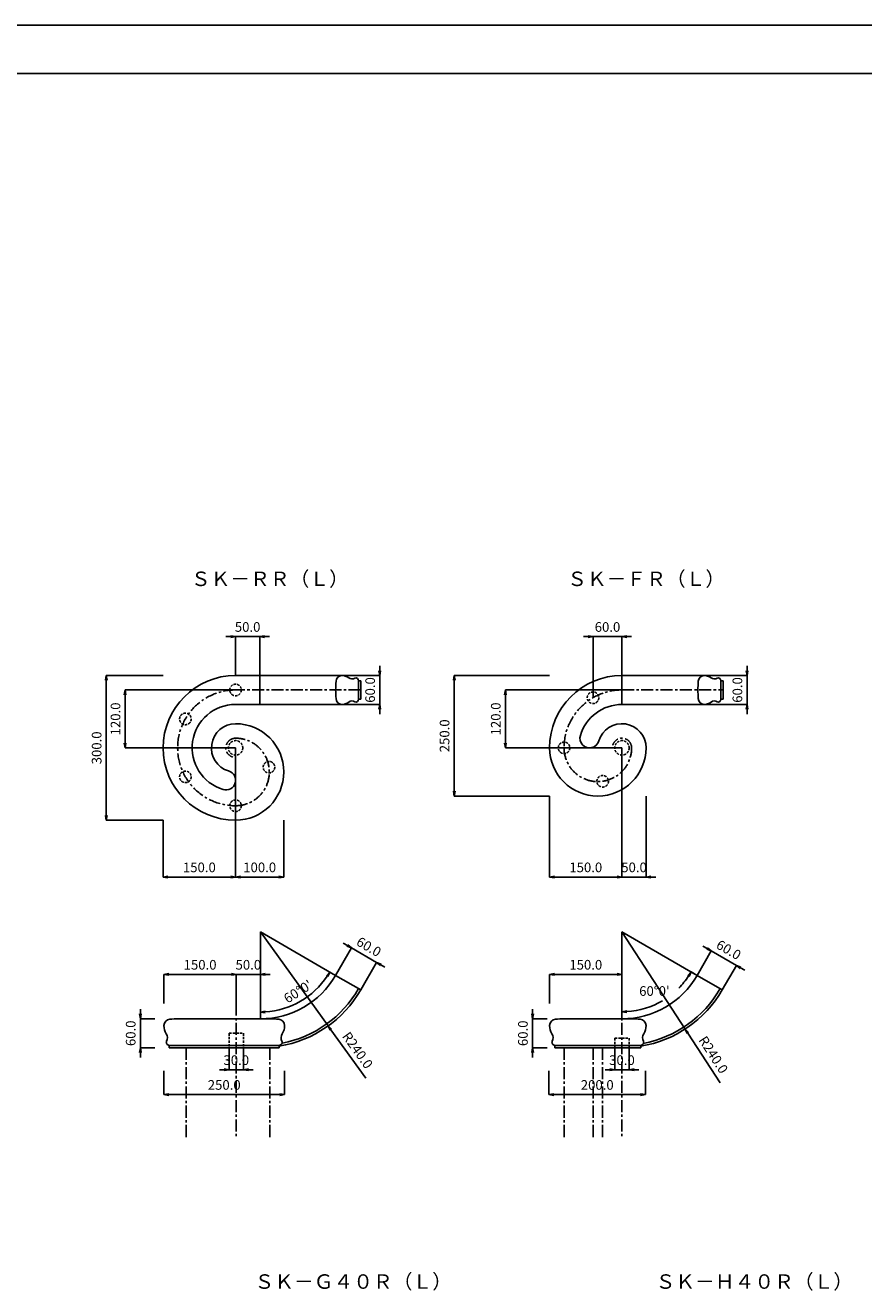
# Model space of a CAD drawing. Extents: x 0 to 7920, y 0 to 5460.
# Drawn here: x 2167 to 3904, y 2837 to 5460 of the extents above; entities that cross this region are included whole.
import ezdxf

# ---------------------------------------------------------------- set-up
doc = ezdxf.new("R2010")
doc.units = 0
doc.header["$LTSCALE"] = 20
doc.linetypes.add('CENTER', pattern=[2, 1.25, -0.25, 0.25, -0.25])
doc.linetypes.add('HIDDEN', pattern=[0.375, 0.25, -0.125])
doc.layers.get('0').update_dxf_attribs({"color": 1, "linetype": 'CONTINUOUS'})
for name, color, linetype in [('1', 5, 'CONTINUOUS'), ('3', 7, 'CONTINUOUS'), ('4', 7, 'CENTER'), ('6', 6, 'HIDDEN'), ('7', 7, 'CONTINUOUS')]:
    doc.layers.add(name, color=color, linetype=linetype)
doc.styles.get("Standard").update_dxf_attribs({"font": 'TXT', "bigfont": 'BIGFONT'})
doc.dimstyles.get("Standard").update_dxf_attribs({"dimscale": 20, "dimtxt": 2, "dimasz": 2, "dimexe": 0, "dimexo": 0, "dimgap": 1, "dimtad": 3, "dimdec": 1, "dimzin": 0, "dimdsep": 46, "dimtxsty": 'STANDARD', "dimblk1": 'OPEN', "dimblk2": 'OPEN', "dimsah": 1, "dimcen": 0, "dimdle": 2, "dimaunit": 1, "dimadec": 0, "dimazin": 0, "dimtfac": 1, "dimtdec": 1, "dimtix": 1, "dimtmove": 0, "dimatfit": 3, "dimldrblk": 'OPEN', "dimfxl": 1, "dimtolj": 1, "dimtzin": 0, "dimarcsym": 0})
doc.dimstyles.new('STANDARD$2', dxfattribs={"dimscale": 20, "dimtxt": 2, "dimasz": 2, "dimexe": 0, "dimexo": 0, "dimgap": 1, "dimtad": 3, "dimtih": 1, "dimtoh": 1, "dimdec": 1, "dimzin": 0, "dimdsep": 46, "dimtxsty": 'STANDARD', "dimblk1": 'OPEN', "dimblk2": 'OPEN', "dimsah": 1, "dimcen": 0, "dimdle": 2, "dimaunit": 1, "dimadec": 0, "dimazin": 0, "dimtfac": 1, "dimtdec": 1, "dimtix": 1, "dimtmove": 0, "dimatfit": 3, "dimldrblk": 'OPEN', "dimfxl": 1, "dimtolj": 1, "dimtzin": 0, "dimarcsym": 0})

# ---------------------------------------------------------------- blocks, each defined once
blk = doc.blocks.new('BORDER')
blk.add_line((1, 1), (0, 1))
blk = doc.blocks.new('_OPEN')
at = {"color": 0, "linetype": 'ByBlock'}
for p, q in [((-1, 0.17), (0, 0)), ((0, 0), (-1, -0.17)), ((0, 0), (-1, 0))]:
    blk.add_line(p, q, dxfattribs=at)
blk = doc.blocks.new('*D27')
at = {"color": 0}
for p, q in [((2454.3, 3292.6), (2454.3, 3243.6)), ((2704.3, 3292.6), (2704.3, 3243.6)), ((2694.3, 3243.6), (2464.3, 3243.6))]:
    blk.add_line(p, q, dxfattribs=at)
at = {"color": 0, "xscale": 10, "yscale": 10, "zscale": 10, "rotation": 180}
blk.add_blockref('_OPEN', (2454.3, 3243.6), dxfattribs=at)
at = {"color": 0, "xscale": 10, "yscale": 10, "zscale": 10}
blk.add_blockref('_OPEN', (2704.3, 3243.6), dxfattribs=at)
at = {"color": 0, "insert": (2579.3, 3263.6), "char_height": 20, "attachment_point": 5}
blk.add_mtext('\\A1;250.0', dxfattribs=at)
blk = doc.blocks.new('*D28')
at = {"color": 0}
for p, q in [((2594.3, 3492.7), (2584.3, 3492.7)), ((2604.3, 3432.3), (2604.3, 3492.7)), ((2604.3, 3492.7), (2654.3, 3492.7)), ((2654.3, 3400.7), (2654.3, 3492.7)), ((2664.3, 3492.7), (2674.3, 3492.7))]:
    blk.add_line(p, q, dxfattribs=at)
at = {"color": 0, "xscale": 10, "yscale": 10, "zscale": 10}
blk.add_blockref('_OPEN', (2604.3, 3492.7), dxfattribs=at)
at = {"color": 0, "xscale": 10, "yscale": 10, "zscale": 10, "rotation": 180}
blk.add_blockref('_OPEN', (2654.3, 3492.7), dxfattribs=at)
at = {"color": 0, "insert": (2629.3, 3512.7), "char_height": 20, "attachment_point": 5}
blk.add_mtext('\\A1;50.0', dxfattribs=at)
blk = doc.blocks.new('*D29')
at = {"color": 0}
for p, q in [((2589.3, 3340.7), (2589.3, 3295)), ((2619.3, 3340.7), (2619.3, 3295)), ((2579.3, 3295), (2569.3, 3295)), ((2589.3, 3295), (2619.3, 3295)), ((2629.3, 3295), (2639.3, 3295))]:
    blk.add_line(p, q, dxfattribs=at)
at = {"color": 0, "xscale": 10, "yscale": 10, "zscale": 10}
blk.add_blockref('_OPEN', (2589.3, 3295), dxfattribs=at)
at = {"color": 0, "xscale": 10, "yscale": 10, "zscale": 10, "rotation": 180}
blk.add_blockref('_OPEN', (2619.3, 3295), dxfattribs=at)
at = {"color": 0, "insert": (2604.3, 3315), "char_height": 20, "attachment_point": 5}
blk.add_mtext('\\A1;30.0', dxfattribs=at)
blk = doc.blocks.new('*D30')
at = {"color": 0}
for p, q in [((2454.3, 3432.3), (2454.3, 3492.7)), ((2464.3, 3492.7), (2594.3, 3492.7)), ((2604.3, 3432.3), (2604.3, 3492.7))]:
    blk.add_line(p, q, dxfattribs=at)
at = {"color": 0, "xscale": 10, "yscale": 10, "zscale": 10, "rotation": 180}
blk.add_blockref('_OPEN', (2454.3, 3492.7), dxfattribs=at)
at = {"color": 0, "xscale": 10, "yscale": 10, "zscale": 10}
blk.add_blockref('_OPEN', (2604.3, 3492.7), dxfattribs=at)
at = {"color": 0, "insert": (2529.3, 3512.7), "char_height": 20, "attachment_point": 5}
blk.add_mtext('\\A1;150.0', dxfattribs=at)
blk = doc.blocks.new('*D31')
at = {"color": 0}
for p, q in [((2797.2, 3498.2), (2798, 3497.7)), ((2654.3, 3415.7), (2654.3, 3414.8))]:
    blk.add_line(p, q, dxfattribs=at)
blk.add_arc((2654.3, 3580.7), 165.9, 273.4537, 326.5463, dxfattribs=at)
at = {"color": 0, "xscale": 10, "yscale": 10, "zscale": 10}
for p, rotation in [((2798, 3497.7), 58.27316044551293), ((2654.3, 3414.8), 181.7268395544872)]:
    blk.add_blockref('_OPEN', p, dxfattribs=dict(at, rotation=rotation))
at = {"color": 0, "insert": (2732.1, 3457.2), "char_height": 20, "attachment_point": 5, "rotation": 32.1765}
blk.add_mtext("\\A1;60°0'", dxfattribs=at)
blk = doc.blocks.new('*D32')
at = {"color": 0}
for p, q in [((2810.2, 3490.7), (2843.1, 3547.7)), ((2834.5, 3552.7), (2825.8, 3557.7)), ((2843.1, 3547.7), (2895.1, 3517.7)), ((2862.2, 3460.7), (2895.1, 3517.7)), ((2903.8, 3512.7), (2912.4, 3507.7))]:
    blk.add_line(p, q, dxfattribs=at)
at = {"color": 0, "xscale": 10, "yscale": 10, "zscale": 10}
for p, rotation in [((2843.1, 3547.7), 330.0000000000001), ((2895.1, 3517.7), 150.0000000000001)]:
    blk.add_blockref('_OPEN', p, dxfattribs=dict(at, rotation=rotation))
at = {"color": 0, "insert": (2879.1, 3550), "char_height": 20, "attachment_point": 5, "rotation": 330}
blk.add_mtext('\\A1;60.0', dxfattribs=at)
blk = doc.blocks.new('*D72')
at = {"color": 0}
for p, q in [((2452.8, 4112.3), (2334.9, 4112.3)), ((2334.9, 4102.3), (2334.9, 3822.3)), ((2452.8, 3812.3), (2334.9, 3812.3))]:
    blk.add_line(p, q, dxfattribs=at)
at = {"color": 0, "xscale": 10, "yscale": 10, "zscale": 10}
for p, rotation in [((2334.9, 4112.3), 90), ((2334.9, 3812.3), 270)]:
    blk.add_blockref('_OPEN', p, dxfattribs=dict(at, rotation=rotation))
at = {"color": 0, "insert": (2314.9, 3962.3), "char_height": 20, "attachment_point": 5, "rotation": 90}
blk.add_mtext('\\A1;300.0', dxfattribs=at)
blk = doc.blocks.new('*D79')
at = {"color": 0}
for p, q in [((2901.7, 4122.3), (2901.7, 4132.3)), ((2823.2, 4112.3), (2901.7, 4112.3)), ((2901.7, 4112.3), (2901.7, 4052.3)), ((2823.2, 4052.3), (2901.7, 4052.3)), ((2901.7, 4042.3), (2901.7, 4032.3))]:
    blk.add_line(p, q, dxfattribs=at)
at = {"color": 0, "xscale": 10, "yscale": 10, "zscale": 10}
for p, rotation in [((2901.7, 4112.3), 270), ((2901.7, 4052.3), 90)]:
    blk.add_blockref('_OPEN', p, dxfattribs=dict(at, rotation=rotation))
at = {"color": 0, "insert": (2881.7, 4082.3), "char_height": 20, "attachment_point": 5, "rotation": 90}
blk.add_mtext('\\A1;60.0', dxfattribs=at)
blk = doc.blocks.new('*D80')
at = {"color": 0}
for p, q in [((2602.8, 3962.3), (2602.8, 3694.6)), ((2702.8, 3812.3), (2702.8, 3694.6)), ((2612.8, 3694.6), (2692.8, 3694.6))]:
    blk.add_line(p, q, dxfattribs=at)
at = {"color": 0, "xscale": 10, "yscale": 10, "zscale": 10, "rotation": 180}
blk.add_blockref('_OPEN', (2602.8, 3694.6), dxfattribs=at)
at = {"color": 0, "xscale": 10, "yscale": 10, "zscale": 10}
blk.add_blockref('_OPEN', (2702.8, 3694.6), dxfattribs=at)
at = {"color": 0, "insert": (2652.8, 3714.6), "char_height": 20, "attachment_point": 5}
blk.add_mtext('\\A1;100.0', dxfattribs=at)
blk = doc.blocks.new('*D81')
at = {"color": 0}
for p, q in [((2602.8, 3962.3), (2602.8, 3694.6)), ((2452.8, 3812.3), (2452.8, 3694.6)), ((2462.8, 3694.6), (2592.8, 3694.6))]:
    blk.add_line(p, q, dxfattribs=at)
at = {"color": 0, "xscale": 10, "yscale": 10, "zscale": 10, "rotation": 180}
blk.add_blockref('_OPEN', (2452.8, 3694.6), dxfattribs=at)
at = {"color": 0, "xscale": 10, "yscale": 10, "zscale": 10}
blk.add_blockref('_OPEN', (2602.8, 3694.6), dxfattribs=at)
at = {"color": 0, "insert": (2527.8, 3714.6), "char_height": 20, "attachment_point": 5}
blk.add_mtext('\\A1;150.0', dxfattribs=at)
blk = doc.blocks.new('*D82')
at = {"color": 0}
for p, q in [((2602.8, 4082.3), (2374, 4082.3)), ((2374, 4072.3), (2374, 3972.3)), ((2602.8, 3962.3), (2374, 3962.3))]:
    blk.add_line(p, q, dxfattribs=at)
at = {"color": 0, "xscale": 10, "yscale": 10, "zscale": 10}
for p, rotation in [((2374, 4082.3), 90), ((2374, 3962.3), 270)]:
    blk.add_blockref('_OPEN', p, dxfattribs=dict(at, rotation=rotation))
at = {"color": 0, "insert": (2354, 4022.3), "char_height": 20, "attachment_point": 5, "rotation": 90}
blk.add_mtext('\\A1;120.0', dxfattribs=at)
blk = doc.blocks.new('*D83')
at = {"color": 0}
for p, q in [((2592.8, 4192.9), (2582.8, 4192.9)), ((2602.8, 4112.3), (2602.8, 4192.9)), ((2602.8, 4192.9), (2652.8, 4192.9)), ((2652.8, 4112.3), (2652.8, 4192.9)), ((2662.8, 4192.9), (2672.8, 4192.9))]:
    blk.add_line(p, q, dxfattribs=at)
at = {"color": 0, "xscale": 10, "yscale": 10, "zscale": 10}
blk.add_blockref('_OPEN', (2602.8, 4192.9), dxfattribs=at)
at = {"color": 0, "xscale": 10, "yscale": 10, "zscale": 10, "rotation": 180}
blk.add_blockref('_OPEN', (2652.8, 4192.9), dxfattribs=at)
at = {"color": 0, "insert": (2627.8, 4212.9), "char_height": 20, "attachment_point": 5}
blk.add_mtext('\\A1;50.0', dxfattribs=at)
blk = doc.blocks.new('*D128')
at = {"color": 0}
for p, q in [((2654.3, 3580.7), (2794.6, 3386)), ((2872.6, 3277.8), (2800.5, 3377.9))]:
    blk.add_line(p, q, dxfattribs=at)
at = {"color": 0, "xscale": 10, "yscale": 10, "zscale": 10, "rotation": 125.7729037609778}
blk.add_blockref('_OPEN', (2794.6, 3386), dxfattribs=at)
at = {"color": 0, "insert": (2855.7, 3335.5), "char_height": 20, "attachment_point": 5, "rotation": 305.7729}
blk.add_mtext('\\A1;R240.0', dxfattribs=at)
blk = doc.blocks.new('*D129')
at = {"color": 0}
for p, q in [((3252.3, 3292.6), (3252.3, 3243.6)), ((3452.3, 3292.6), (3452.3, 3243.6)), ((3442.3, 3243.6), (3262.3, 3243.6))]:
    blk.add_line(p, q, dxfattribs=at)
at = {"color": 0, "xscale": 10, "yscale": 10, "zscale": 10, "rotation": 180}
blk.add_blockref('_OPEN', (3252.3, 3243.6), dxfattribs=at)
at = {"color": 0, "xscale": 10, "yscale": 10, "zscale": 10}
blk.add_blockref('_OPEN', (3452.3, 3243.6), dxfattribs=at)
at = {"color": 0, "insert": (3352.3, 3263.6), "char_height": 20, "attachment_point": 5}
blk.add_mtext('\\A1;200.0', dxfattribs=at)
blk = doc.blocks.new('*D130')
at = {"color": 0}
for p, q in [((3403.6, 3580.7), (3534.4, 3379.5)), ((3607.1, 3267.8), (3539.9, 3371.1))]:
    blk.add_line(p, q, dxfattribs=at)
at = {"color": 0, "xscale": 10, "yscale": 10, "zscale": 10, "rotation": 123.0464469506604}
blk.add_blockref('_OPEN', (3534.4, 3379.5), dxfattribs=at)
at = {"color": 0, "insert": (3593, 3326.2), "char_height": 20, "attachment_point": 5, "rotation": 303.0464}
blk.add_mtext('\\A1;R240.0', dxfattribs=at)
blk = doc.blocks.new('*D131')
at = {"color": 0}
for p, q in [((3559.4, 3490.7), (3546.8, 3498)), ((3403.6, 3400.7), (3403.6, 3415.3))]:
    blk.add_line(p, q, dxfattribs=at)
for start, end in [(315.2903, 326.5364), (273.4636, 300.6204)]:
    blk.add_arc((3403.6, 3580.7), 165.5, start, end, dxfattribs=at)
at = {"color": 0, "xscale": 10, "yscale": 10, "zscale": 10}
for p, rotation in [((3546.8, 3498), 58.26822443243483), ((3403.6, 3415.3), 181.7317755675652)]:
    blk.add_blockref('_OPEN', p, dxfattribs=dict(at, rotation=rotation))
at = {"color": 0, "insert": (3470.8, 3458.3), "char_height": 20, "attachment_point": 5}
blk.add_mtext("\\A1;60°0'", dxfattribs=at)
blk = doc.blocks.new('*D132')
at = {"color": 0}
for p, q in [((3559.4, 3490.7), (3588.7, 3541.4)), ((3580, 3546.4), (3571.4, 3551.4)), ((3588.7, 3541.4), (3640.7, 3511.4)), ((3611.4, 3460.7), (3640.7, 3511.4)), ((3649.3, 3506.4), (3658, 3501.4))]:
    blk.add_line(p, q, dxfattribs=at)
at = {"color": 0, "xscale": 10, "yscale": 10, "zscale": 10}
for p, rotation in [((3588.7, 3541.4), 330.0000000000004), ((3640.7, 3511.4), 150.0000000000004)]:
    blk.add_blockref('_OPEN', p, dxfattribs=dict(at, rotation=rotation))
at = {"color": 0, "insert": (3624.7, 3543.7), "char_height": 20, "attachment_point": 5, "rotation": 330}
blk.add_mtext('\\A1;60.0', dxfattribs=at)
blk = doc.blocks.new('*D133')
at = {"color": 0}
for p, q in [((3218.3, 3410.7), (3218.3, 3420.7)), ((3248.4, 3400.7), (3218.3, 3400.7)), ((3218.3, 3400.7), (3218.3, 3340.7)), ((3248.4, 3340.7), (3218.3, 3340.7)), ((3218.3, 3330.7), (3218.3, 3320.7))]:
    blk.add_line(p, q, dxfattribs=at)
at = {"color": 0, "xscale": 10, "yscale": 10, "zscale": 10}
for p, rotation in [((3218.3, 3400.7), 270), ((3218.3, 3340.7), 90)]:
    blk.add_blockref('_OPEN', p, dxfattribs=dict(at, rotation=rotation))
at = {"color": 0, "insert": (3198.3, 3370.7), "char_height": 20, "attachment_point": 5, "rotation": 90}
blk.add_mtext('\\A1;60.0', dxfattribs=at)
blk = doc.blocks.new('*D134')
at = {"color": 0}
for p, q in [((2405.5, 3410.7), (2405.5, 3420.7)), ((2435.6, 3400.7), (2405.5, 3400.7)), ((2405.5, 3400.7), (2405.5, 3340.7)), ((2435.6, 3340.7), (2405.5, 3340.7)), ((2405.5, 3330.7), (2405.5, 3320.7))]:
    blk.add_line(p, q, dxfattribs=at)
at = {"color": 0, "xscale": 10, "yscale": 10, "zscale": 10}
for p, rotation in [((2405.5, 3400.7), 270), ((2405.5, 3340.7), 90)]:
    blk.add_blockref('_OPEN', p, dxfattribs=dict(at, rotation=rotation))
at = {"color": 0, "insert": (2385.5, 3370.7), "char_height": 20, "attachment_point": 5, "rotation": 90}
blk.add_mtext('\\A1;60.0', dxfattribs=at)
blk = doc.blocks.new('*D135')
at = {"color": 0}
for p, q in [((3388.6, 3340.7), (3388.6, 3295)), ((3418.6, 3340.7), (3418.6, 3295)), ((3378.6, 3295), (3368.6, 3295)), ((3388.6, 3295), (3418.6, 3295)), ((3428.6, 3295), (3438.6, 3295))]:
    blk.add_line(p, q, dxfattribs=at)
at = {"color": 0, "xscale": 10, "yscale": 10, "zscale": 10}
blk.add_blockref('_OPEN', (3388.6, 3295), dxfattribs=at)
at = {"color": 0, "xscale": 10, "yscale": 10, "zscale": 10, "rotation": 180}
blk.add_blockref('_OPEN', (3418.6, 3295), dxfattribs=at)
at = {"color": 0, "insert": (3403.6, 3315), "char_height": 20, "attachment_point": 5}
blk.add_mtext('\\A1;30.0', dxfattribs=at)
blk = doc.blocks.new('*D136')
at = {"color": 0}
for p, q in [((3253.6, 3432.3), (3253.6, 3492.7)), ((3393.6, 3492.7), (3263.6, 3492.7)), ((3403.6, 3432.3), (3403.6, 3492.7))]:
    blk.add_line(p, q, dxfattribs=at)
at = {"color": 0, "xscale": 10, "yscale": 10, "zscale": 10, "rotation": 180}
blk.add_blockref('_OPEN', (3253.6, 3492.7), dxfattribs=at)
at = {"color": 0, "xscale": 10, "yscale": 10, "zscale": 10}
blk.add_blockref('_OPEN', (3403.6, 3492.7), dxfattribs=at)
at = {"color": 0, "insert": (3328.6, 3512.7), "char_height": 20, "attachment_point": 5}
blk.add_mtext('\\A1;150.0', dxfattribs=at)
blk = doc.blocks.new('*D137')
at = {"color": 0}
for p, q in [((3333.6, 4192.9), (3323.6, 4192.9)), ((3343.6, 4066.2), (3343.6, 4192.9)), ((3343.6, 4192.9), (3403.6, 4192.9)), ((3403.6, 4112.3), (3403.6, 4192.9)), ((3413.6, 4192.9), (3423.6, 4192.9))]:
    blk.add_line(p, q, dxfattribs=at)
at = {"color": 0, "xscale": 10, "yscale": 10, "zscale": 10}
blk.add_blockref('_OPEN', (3343.6, 4192.9), dxfattribs=at)
at = {"color": 0, "xscale": 10, "yscale": 10, "zscale": 10, "rotation": 180}
blk.add_blockref('_OPEN', (3403.6, 4192.9), dxfattribs=at)
at = {"color": 0, "insert": (3373.6, 4212.9), "char_height": 20, "attachment_point": 5}
blk.add_mtext('\\A1;60.0', dxfattribs=at)
blk = doc.blocks.new('*D138')
at = {"color": 0}
for p, q in [((3403.6, 4082.3), (3162.1, 4082.3)), ((3162.1, 4072.3), (3162.1, 3972.3)), ((3403.6, 3962.3), (3162.1, 3962.3))]:
    blk.add_line(p, q, dxfattribs=at)
at = {"color": 0, "xscale": 10, "yscale": 10, "zscale": 10}
for p, rotation in [((3162.1, 4082.3), 90), ((3162.1, 3962.3), 270)]:
    blk.add_blockref('_OPEN', p, dxfattribs=dict(at, rotation=rotation))
at = {"color": 0, "insert": (3142.1, 4022.3), "char_height": 20, "attachment_point": 5, "rotation": 90}
blk.add_mtext('\\A1;120.0', dxfattribs=at)
blk = doc.blocks.new('*D139')
at = {"color": 0}
for p, q in [((3253.6, 4112.3), (3055.9, 4112.3)), ((3055.9, 4102.3), (3055.9, 3872.3)), ((3253.6, 3862.3), (3055.9, 3862.3))]:
    blk.add_line(p, q, dxfattribs=at)
at = {"color": 0, "xscale": 10, "yscale": 10, "zscale": 10}
for p, rotation in [((3055.9, 4112.3), 90), ((3055.9, 3862.3), 270)]:
    blk.add_blockref('_OPEN', p, dxfattribs=dict(at, rotation=rotation))
at = {"color": 0, "insert": (3035.9, 3987.3), "char_height": 20, "attachment_point": 5, "rotation": 90}
blk.add_mtext('\\A1;250.0', dxfattribs=at)
blk = doc.blocks.new('*D140')
at = {"color": 0}
for p, q in [((3662.8, 4122.3), (3662.8, 4132.3)), ((3572.4, 4112.3), (3662.8, 4112.3)), ((3662.8, 4112.3), (3662.8, 4052.3)), ((3572.4, 4052.3), (3662.8, 4052.3)), ((3662.8, 4042.3), (3662.8, 4032.3))]:
    blk.add_line(p, q, dxfattribs=at)
at = {"color": 0, "xscale": 10, "yscale": 10, "zscale": 10}
for p, rotation in [((3662.8, 4112.3), 270), ((3662.8, 4052.3), 90)]:
    blk.add_blockref('_OPEN', p, dxfattribs=dict(at, rotation=rotation))
at = {"color": 0, "insert": (3642.8, 4082.3), "char_height": 20, "attachment_point": 5, "rotation": 90}
blk.add_mtext('\\A1;60.0', dxfattribs=at)
blk = doc.blocks.new('*D141')
at = {"color": 0}
for p, q in [((3403.6, 3962.3), (3403.6, 3694.6)), ((3253.6, 3862.3), (3253.6, 3694.6)), ((3263.6, 3694.6), (3393.6, 3694.6))]:
    blk.add_line(p, q, dxfattribs=at)
at = {"color": 0, "xscale": 10, "yscale": 10, "zscale": 10, "rotation": 180}
blk.add_blockref('_OPEN', (3253.6, 3694.6), dxfattribs=at)
at = {"color": 0, "xscale": 10, "yscale": 10, "zscale": 10}
blk.add_blockref('_OPEN', (3403.6, 3694.6), dxfattribs=at)
at = {"color": 0, "insert": (3328.6, 3714.6), "char_height": 20, "attachment_point": 5}
blk.add_mtext('\\A1;150.0', dxfattribs=at)
blk = doc.blocks.new('*D142')
at = {"color": 0}
for p, q in [((3403.6, 3962.3), (3403.6, 3694.6)), ((3453.6, 3862.3), (3453.6, 3694.6)), ((3393.6, 3694.6), (3383.6, 3694.6)), ((3403.6, 3694.6), (3453.6, 3694.6)), ((3463.6, 3694.6), (3473.6, 3694.6))]:
    blk.add_line(p, q, dxfattribs=at)
at = {"color": 0, "xscale": 10, "yscale": 10, "zscale": 10}
blk.add_blockref('_OPEN', (3403.6, 3694.6), dxfattribs=at)
at = {"color": 0, "xscale": 10, "yscale": 10, "zscale": 10, "rotation": 180}
blk.add_blockref('_OPEN', (3453.6, 3694.6), dxfattribs=at)
at = {"color": 0, "insert": (3428.6, 3714.6), "char_height": 20, "attachment_point": 5}
blk.add_mtext('\\A1;50.0', dxfattribs=at)

msp = doc.modelspace()

# ---------------------------------------------------------------- linework, layer by layer
for p, q in [((2654.34, 3415.7), (2654.34, 3580.7)), ((2654.34, 3580.7), (2810.23, 3490.7)), ((3403.56, 3400.7), (3403.56, 3580.7)), ((3559.44, 3490.7), (3403.56, 3580.7))]:
    msp.add_line(p, q)
at = {"layer": '1'}
for p, q in [((2602.8, 4112.3), (2652.8, 4112.3)), ((2652.8, 4112.3), (2652.8, 4052.3)), ((2652.8, 4112.3), (2823.22, 4112.3)), ((2857.86, 4101.3), (2862.19, 4101.3)), ((2857.86, 4101.3), (2857.86, 4082.3)), ((2862.19, 4101.3), (2862.19, 4082.3)), ((2862.19, 4101.3), (2862.19, 4082.3)), ((3403.56, 4112.3), (3572.44, 4112.3)), ((3403.56, 4112.3), (3403.56, 4052.3)), ((3608.62, 4101.3), (3612.95, 4101.3)), ((3608.62, 4101.3), (3608.62, 4082.3)), ((3612.95, 4101.3), (3612.95, 4082.3)), ((3612.95, 4101.3), (3612.95, 4082.3)), ((2857.86, 4063.3), (2857.86, 4082.3)), ((2862.19, 4063.3), (2862.19, 4082.3)), ((2862.19, 4063.3), (2862.19, 4082.3)), ((3608.62, 4063.3), (3608.62, 4082.3)), ((3612.95, 4063.3), (3612.95, 4082.3)), ((3612.95, 4063.3), (3612.95, 4082.3)), ((2602.8, 4052.3), (2652.8, 4052.3)), ((2652.8, 4052.3), (2823.22, 4052.3)), ((2857.86, 4063.3), (2862.19, 4063.3)), ((3403.56, 4052.3), (3572.44, 4052.3)), ((3608.62, 4063.3), (3612.95, 4063.3)), ((2810.23, 3490.7), (2862.19, 3460.7)), ((3559.44, 3490.7), (3611.41, 3460.7)), ((2484.34, 3400.7), (2674.34, 3400.7)), ((3283.56, 3400.7), (3423.56, 3400.7)), ((2465.34, 3345.7), (2465.34, 3340.7)), ((2465.34, 3345.7), (2484.34, 3345.7)), ((2465.34, 3340.7), (2484.34, 3340.7)), ((2465.34, 3340.7), (2484.34, 3340.7)), ((2484.34, 3345.7), (2674.34, 3345.7)), ((2484.34, 3340.7), (2674.34, 3340.7)), ((2693.34, 3345.7), (2674.34, 3345.7)), ((2693.34, 3340.7), (2674.34, 3340.7)), ((2693.34, 3340.7), (2674.34, 3340.7)), ((2693.34, 3345.7), (2693.34, 3340.7)), ((3264.56, 3345.7), (3403.56, 3345.7)), ((3264.56, 3345.7), (3264.56, 3340.7)), ((3264.56, 3340.7), (3403.56, 3340.7)), ((3264.56, 3340.7), (3283.56, 3340.7)), ((3442.56, 3345.7), (3403.56, 3345.7)), ((3442.56, 3340.7), (3403.56, 3340.7)), ((3442.56, 3340.7), (3423.56, 3340.7)), ((3442.56, 3345.7), (3442.56, 3340.7))]:
    msp.add_line(p, q, dxfattribs=at)
for centre, radius, start, end in [((2602.8, 3962.3), 150, 90, 270), ((3403.56, 3962.3), 150, 90, 180), ((2602.8, 3962.3), 90, 90, 253.39845), ((3403.56, 3962.3), 90, 90, 163.39845), ((2602.8, 3962.3), 50, 90.00004, 253.39845), ((2602.8, 3912.3), 100, 270, 90), ((3336.48, 3982.3), 20, 163.39845, 343.39845), ((3403.56, 3962.3), 50, 0.00004, 163.39845), ((3353.56, 3962.3), 100, 180, 0), ((2582.8, 3895.21), 20, 253.39845, 73.39845), ((2654.34, 3580.7), 235, 270, 270), ((2654.34, 3580.7), 180, 270, 330), ((3403.56, 3580.7), 180, 270, 330), ((2654.34, 3580.7), 235, 280.97872, 330), ((3403.56, 3580.7), 235, 280.76314, 330), ((2654.34, 3580.7), 240, 279.35204, 330), ((3403.56, 3580.7), 240, 279.35204, 330), ((2484.34, 3385.7), 30, 177.81517, 213.00974), ((2467.86, 3386.33), 13.5, 96.0476, 177.81517), ((2484.34, 3230.7), 170, 90, 96.0476), ((2674.34, 3230.7), 170, 83.9524, 90), ((2690.83, 3386.33), 13.5, 2.18483, 83.9524), ((2674.34, 3385.7), 30, 326.99026, 2.18483), ((3283.56, 3385.7), 30, 177.81517, 213.00974), ((3267.07, 3386.33), 13.5, 96.0476, 177.81517), ((3283.56, 3230.7), 170, 90, 96.0476), ((3423.56, 3230.7), 170, 83.9524, 90), ((3440.05, 3386.33), 13.5, 2.18483, 83.9524), ((3423.56, 3385.7), 30, 326.99026, 2.18483), ((2446.61, 3361.19), 15, 333.14986, 33.00974), ((2712.08, 3361.19), 15, 146.99026, 206.85014), ((3245.82, 3361.19), 15, 333.14986, 33.00974), ((3461.3, 3361.19), 15, 146.99026, 206.85014), ((2465.34, 3351.7), 6, 153.14986, 270), ((2693.34, 3351.7), 6, 270, 26.85014), ((3264.56, 3351.7), 6, 153.14986, 270), ((3442.56, 3351.7), 6, 270, 26.85014)]:
    msp.add_arc(centre, radius, start, end, dxfattribs=at)
at = {"layer": '1', "extrusion": (0, 0, -1)}
for centre, major_axis, start_param, end_param in [((2957.45, 4082.3), (0, 170), -1.5707963, -1.4652458), ((2822.68, 4098.78), (0, 13.5), -1.4652458, -0.0381324), ((2823.22, 4082.3), (0, 30), -0.0381324, 0.5761286), ((2844.45, 4120.03), (0, 15), 2.6729693, 3.7177213), ((2852.66, 4101.3), (0, 6), -0.4686234, 1.5707963), ((3708.21, 4082.3), (0, 170), -1.5707963, -1.4652458), ((3573.43, 4098.78), (0, 13.5), -1.4652458, -0.0381324), ((3573.98, 4082.3), (0, 30), -0.0381324, 0.5761286), ((3595.21, 4120.03), (0, 15), 2.6729693, 3.7177213), ((3603.42, 4101.3), (0, 6), -0.4686234, 1.5707963)]:
    msp.add_ellipse(centre, major_axis=major_axis, ratio=0.866, start_param=start_param, end_param=end_param, dxfattribs=at)
at = {"layer": '1'}
for centre, major_axis, start_param, end_param in [((2957.45, 4082.3), (0, 170), 1.5707963, 1.6763469), ((3708.21, 4082.3), (0, 170), 1.5707963, 1.6763469), ((2822.68, 4065.81), (0, 13.5), 1.6763469, 3.1034602), ((2823.22, 4082.3), (0, 30), 3.1034602, 3.7177213), ((2844.45, 4044.56), (0, 15), -0.4686234, 0.5761286), ((2852.66, 4063.3), (0, 6), 2.6729693, 4.712389), ((3573.43, 4065.81), (0, 13.5), 1.6763469, 3.1034602), ((3573.98, 4082.3), (0, 30), 3.1034602, 3.7177213), ((3595.21, 4044.56), (0, 15), -0.4686234, 0.5761286), ((3603.42, 4063.3), (0, 6), 2.6729693, 4.712389)]:
    msp.add_ellipse(centre, major_axis=major_axis, ratio=0.866, start_param=start_param, end_param=end_param, dxfattribs=at)
at = {"layer": '4'}
for p, q in [((3403.56, 4082.3), (3611.41, 4082.3)), ((2604.34, 3432.28), (2604.34, 3152.95)), ((3403.56, 3432.28), (3403.56, 3152.95)), ((2500.44, 3340.7), (2500.44, 3152.95)), ((2673.64, 3340.7), (2673.64, 3152.95)), ((3283.56, 3340.7), (3283.56, 3152.95)), ((3343.56, 3340.7), (3343.56, 3152.95)), ((3363.56, 3340.7), (3363.56, 3152.95))]:
    msp.add_line(p, q, dxfattribs=at)
msp.add_lwpolyline([(2862.19, 4082.3), (2602.8, 4082.3, 1), (2602.8, 3842.3)], format="xyb", dxfattribs=at)
for centre, radius, start, end in [((3403.56, 3962.3), 120, 90, 180), ((2602.8, 3962.3), 20, 90.00004, 253.39845), ((2602.8, 3912.3), 70, 270, 90), ((3353.56, 3962.3), 70, 180, 0), ((3403.56, 3962.3), 20, 0.00004, 163.39845)]:
    msp.add_arc(centre, radius, start, end, dxfattribs=at)
at = {"layer": '6'}
for p, q in [((2589.34, 3370.7), (2619.34, 3370.7)), ((2589.34, 3370.7), (2589.34, 3340.7)), ((2619.34, 3370.7), (2619.34, 3340.7)), ((3388.56, 3360.7), (3418.56, 3360.7)), ((3388.56, 3360.7), (3388.56, 3340.7)), ((3418.56, 3360.7), (3418.56, 3340.7))]:
    msp.add_line(p, q, dxfattribs=at)
for centre, radius in [((2602.8, 4082.3), 12), ((3343.56, 4066.22), 12), ((2498.88, 4022.3), 12), ((2602.8, 3962.3), 15), ((3283.56, 3962.3), 12), ((3403.56, 3962.3), 15), ((2498.88, 3902.3), 12), ((2672.08, 3922.3), 12), ((3363.56, 3893.01), 12), ((2602.8, 3842.3), 12)]:
    msp.add_circle(centre, radius, dxfattribs=at)
at = {"layer": '7'}
msp.add_line((7820, 5360), (100, 5360), dxfattribs=at)

# ---------------------------------------------------------------- block references
at = {"layer": '7', "xscale": 7920, "yscale": 5460, "zscale": 7920}
msp.add_blockref('BORDER', (0, 0), dxfattribs=at)

# ---------------------------------------------------------------- texts
at = {"layer": '3', "char_height": 30, "attachment_point": 1}
for s, insert, width in [('ＳＫ－ＲＲ（Ｌ）', (2510.15, 4327.69), 276.2), ('ＳＫ－ＦＲ（Ｌ）', (3290.02, 4327.69), 276.2), ('ＳＫ－Ｇ４０Ｒ（Ｌ）', (2642.03, 2871.06), 349.7), ('ＳＫ－Ｈ４０Ｒ（Ｌ）', (3473.27, 2871.06), 349.7)]:
    msp.add_mtext(s, dxfattribs=dict(at, insert=insert, width=width))

# ---------------------------------------------------------------- dimensions: what is measured, and where the dimension line sits
for base, p1, p2, picture, middle in [((2652.8, 4192.93), (2602.8, 4112.3), (2652.8, 4112.3), '*D83', (2627.8, 4212.93)), ((3403.56, 4192.93), (3343.56, 4066.22), (3403.56, 4112.3), '*D137', (3373.56, 4212.93)), ((2602.8, 3694.63), (2452.8, 3812.3), (2602.8, 3962.3), '*D81', (2527.8, 3714.63)), ((2702.8, 3694.63), (2602.8, 3962.3), (2702.8, 3812.3), '*D80', (2652.8, 3714.63)), ((3403.56, 3694.63), (3253.56, 3862.3), (3403.56, 3962.3), '*D141', (3328.56, 3714.63)), ((3453.56, 3694.63), (3403.56, 3962.3), (3453.56, 3862.3), '*D142', (3428.56, 3714.63)), ((2604.34, 3492.67), (2454.34, 3432.28), (2604.34, 3432.28), '*D30', (2529.34, 3512.67)), ((2654.34, 3492.67), (2604.34, 3432.28), (2654.34, 3400.7), '*D28', (2629.34, 3512.67)), ((3253.56, 3492.67), (3403.56, 3432.28), (3253.56, 3432.28), '*D136', (3328.56, 3512.67)), ((2619.34, 3294.96), (2589.34, 3340.7), (2619.34, 3340.7), '*D29', (2604.34, 3314.96)), ((3418.56, 3294.96), (3388.56, 3340.7), (3418.56, 3340.7), '*D135', (3403.56, 3314.96)), ((2454.34, 3243.55), (2704.34, 3292.61), (2454.34, 3292.61), '*D27', (2579.34, 3263.55)), ((3252.31, 3243.55), (3452.31, 3292.61), (3252.31, 3292.61), '*D129', (3352.31, 3263.55))]:
    dim = msp.add_linear_dim(base=base, p1=p1, p2=p2, dimstyle='STANDARD', override={"dimtxt": 1, "dimasz": 0.5, "dimgap": 0.5})
    dim.commit()
    dim.dimension.update_dxf_attribs({"geometry": picture, "text_midpoint": middle})
for base, p1, p2, angle, picture, middle in [((2901.75, 4052.3), (2823.22, 4112.3), (2823.22, 4052.3), 270, '*D79', (2881.75, 4082.3)), ((3662.83, 4052.3), (3572.44, 4112.3), (3572.44, 4052.3), 90, '*D140', (3642.83, 4082.3)), ((2334.88, 3812.3), (2452.8, 4112.3), (2452.8, 3812.3), 90, '*D72', (2314.88, 3962.3)), ((3055.93, 3862.3), (3253.56, 4112.3), (3253.56, 3862.3), 90, '*D139', (3035.93, 3987.3)), ((2374.01, 3962.3), (2602.8, 4082.3), (2602.8, 3962.3), 270, '*D82', (2354.01, 4022.3)), ((3162.14, 3962.3), (3403.56, 4082.3), (3403.56, 3962.3), 90, '*D138', (3142.14, 4022.3)), ((2405.51, 3340.7), (2435.56, 3400.7), (2435.56, 3340.7), 90, '*D134', (2385.51, 3370.7)), ((3218.33, 3340.7), (3248.38, 3400.7), (3248.38, 3340.7), 90, '*D133', (3198.33, 3370.7))]:
    dim = msp.add_linear_dim(base=base, p1=p1, p2=p2, angle=angle, dimstyle='STANDARD', override={"dimtxt": 1, "dimasz": 0.5, "dimgap": 0.5})
    dim.commit()
    dim.dimension.update_dxf_attribs({"geometry": picture, "text_midpoint": middle})
for base, line1, line2, dimstyle, picture, middle in [((2711.09, 3424.79), ((2654.34, 3580.7), (2797.24, 3498.2)), ((2654.34, 3415.7), (2654.34, 3580.7)), 'STANDARD', '*D31', (2742.7, 3440.27)), ((3509.91, 3453.96), ((3403.56, 3400.7), (3403.56, 3340.7)), ((3559.44, 3490.7), (3611.41, 3460.7)), 'STANDARD$2', '*D131', (3470.81, 3458.32))]:
    dim = msp.add_angular_dim_2l(base=base, line1=line1, line2=line2, dimstyle=dimstyle, override={"dimtxt": 1, "dimasz": 0.5, "dimgap": 0.5})
    dim.commit()
    dim.dimension.update_dxf_attribs({"geometry": picture, "text_midpoint": middle, "dimtype": 162})
for center, mpoint, picture, middle in [((2654.34, 3580.7), (2794.64, 3385.98), '*D128', (2855.69, 3335.47)), ((3403.56, 3580.7), (3534.44, 3379.53), '*D130', (3593.01, 3326.17))]:
    dim = msp.add_radius_dim(center=center, mpoint=mpoint, dimstyle='STANDARD', override={"dimtxt": 1, "dimasz": 0.5, "dimgap": 0.5})
    dim.commit()
    dim.dimension.update_dxf_attribs({"geometry": picture, "text_midpoint": middle})
for p1, p2, distance, picture, middle in [((2810.23, 3490.7), (2862.19, 3460.7), 65.84, '*D32', (2879.13, 3550.04)), ((3559.44, 3490.7), (3611.41, 3460.7), 58.49, '*D132', (3624.67, 3543.68))]:
    dim = msp.add_aligned_dim(p1=p1, p2=p2, distance=distance, dimstyle='STANDARD', override={"dimtxt": 1, "dimasz": 0.5, "dimgap": 0.5})
    dim.commit()
    dim.dimension.update_dxf_attribs({"geometry": picture, "text_midpoint": middle})

doc.saveas('drawing.dxf')
